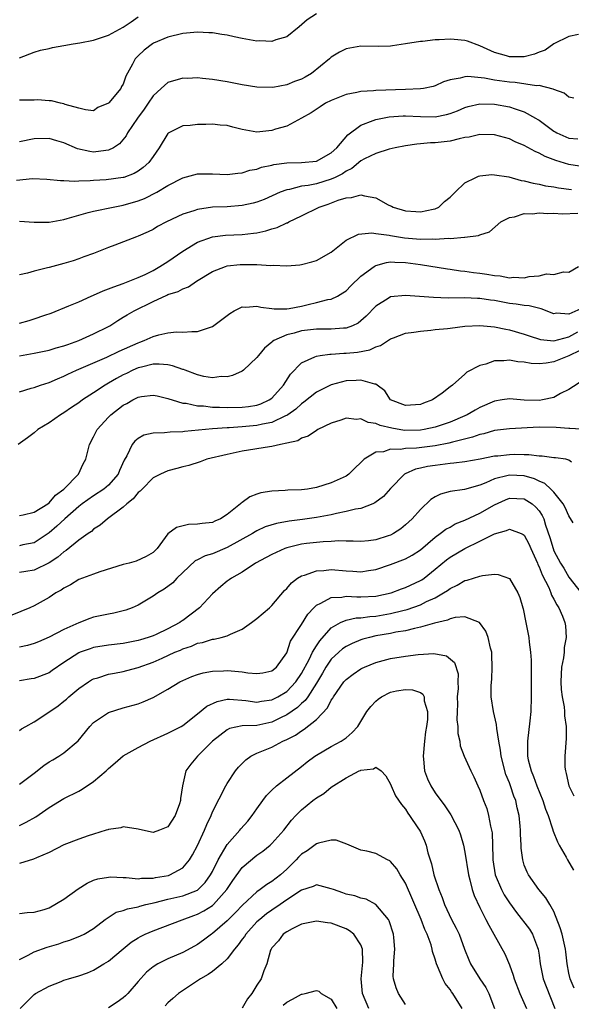
# Model space of a CAD drawing. Units: inches. Extents: x 2613000 to 2616000, y 1530000 to 1533000.
# Drawn here: x 2613371 to 2613445, y 1530762 to 1530894 of the extents above; entities that cross this region are included whole.
import ezdxf

# ---------------------------------------------------------------- set-up
doc = ezdxf.new("R2010")
doc.units = ezdxf.units.IN
doc.header["$MEASUREMENT"] = 0
doc.layers.add('LD26131530_2ft', color=83, linetype='Continuous')

msp = doc.modelspace()

# ---------------------------------------------------------------- linework, layer by layer
at = {"layer": 'LD26131530_2ft'}
for points, elevation in [([(2613411, 1530895.03), (2613409.77, 1530894.23), (2613408.7, 1530893.3), (2613407, 1530891.93), (2613405.54, 1530891.54), (2613405, 1530891.33), (2613403.4, 1530891.4), (2613403, 1530891.38), (2613401, 1530891.72), (2613399.93, 1530891.93), (2613399, 1530892.15), (2613398.26, 1530892.26), (2613397, 1530892.49), (2613396.5, 1530892.5), (2613395, 1530892.59), (2613393, 1530892.4), (2613391, 1530891.89), (2613389.07, 1530891.07), (2613388.94, 1530891), (2613387.83, 1530890.17), (2613387, 1530889.39), (2613386.61, 1530889), (2613386.25, 1530888.25), (2613385.35, 1530886.65), (2613385, 1530885.58), (2613384.76, 1530885.24), (2613384.65, 1530885), (2613383.07, 1530883.07), (2613383, 1530882.99), (2613381.58, 1530882.42), (2613381, 1530881.97), (2613379.91, 1530882.09), (2613379, 1530882.32), (2613377.17, 1530882.83), (2613377, 1530882.91), (2613376.52, 1530883), (2613375.34, 1530883.34), (2613375, 1530883.3), (2613373.45, 1530883.45), (2613373, 1530883.43), (2613371.41, 1530883.41), (2613371, 1530883.39)], 8062), ([(2613371, 1530889.13), (2613373, 1530889.88), (2613373.86, 1530890.14), (2613375, 1530890.39), (2613375.48, 1530890.52), (2613377, 1530890.76), (2613378.26, 1530891), (2613379.14, 1530891.14), (2613381, 1530891.51), (2613383, 1530892.15), (2613385, 1530893.27), (2613386.05, 1530893.95), (2613387, 1530894.63)], 8064), ([(2613446.28, 1530892.28), (2613445, 1530892), (2613443, 1530890.98), (2613441.83, 1530890.17), (2613441, 1530889.86), (2613440.39, 1530889.61), (2613439, 1530889.27), (2613437, 1530889.26), (2613436.61, 1530889.39), (2613435, 1530889.83), (2613433, 1530890.75), (2613431.34, 1530891.34), (2613431, 1530891.43), (2613429.57, 1530891.57), (2613429, 1530891.65), (2613427.54, 1530891.54), (2613427, 1530891.55), (2613425.31, 1530891.31), (2613425, 1530891.3), (2613423, 1530890.99), (2613421.26, 1530890.74), (2613421, 1530890.69), (2613419.34, 1530890.66), (2613417, 1530890.68), (2613415, 1530890.33), (2613414.11, 1530889.89), (2613413, 1530889.22), (2613412.77, 1530889), (2613410.36, 1530887), (2613409.5, 1530886.5), (2613409, 1530886.23), (2613408.07, 1530885.93), (2613407, 1530885.48), (2613405.12, 1530885.12), (2613403, 1530885.14), (2613401, 1530885.48), (2613399, 1530885.88), (2613397, 1530886.21), (2613395.67, 1530886.33), (2613395, 1530886.41), (2613393.65, 1530886.35), (2613393, 1530886.36), (2613391, 1530885.77), (2613390.11, 1530885), (2613389, 1530883.98), (2613388.35, 1530883), (2613387.8, 1530882.21), (2613386.89, 1530881), (2613385.57, 1530879), (2613385.38, 1530878.62), (2613384.48, 1530877.52), (2613383.69, 1530877), (2613383, 1530876.65), (2613382.63, 1530876.63), (2613381, 1530876.42), (2613380.47, 1530876.47), (2613378.85, 1530876.85), (2613377, 1530877.64), (2613376.05, 1530877.95), (2613375, 1530878.23), (2613373, 1530878.19), (2613371, 1530877.8)], 8060), ([(2613445.69, 1530883.69), (2613445, 1530883.8), (2613444.36, 1530884.36), (2613443, 1530884.85), (2613442.91, 1530884.91), (2613441, 1530885.37), (2613440.65, 1530885.35), (2613437.79, 1530885.79), (2613437, 1530885.83), (2613435, 1530886.12), (2613433.62, 1530886.38), (2613431.39, 1530886.61), (2613431, 1530886.57), (2613430.36, 1530886.36), (2613429, 1530886.13), (2613428.14, 1530885.86), (2613427, 1530885.35), (2613426.74, 1530885.26), (2613425.41, 1530885), (2613425, 1530884.94), (2613423, 1530884.85), (2613419, 1530884.73), (2613418.68, 1530884.68), (2613417, 1530884.58), (2613416.43, 1530884.43), (2613415, 1530884.17), (2613413, 1530883.37), (2613412.25, 1530883), (2613411.49, 1530882.51), (2613410.3, 1530881.7), (2613409, 1530880.99), (2613407, 1530879.92), (2613405.49, 1530879.49), (2613405, 1530879.3), (2613403, 1530879.11), (2613401, 1530879.47), (2613399.77, 1530879.77), (2613399, 1530879.99), (2613398.05, 1530880.05), (2613397, 1530880.18), (2613396.13, 1530880.13), (2613395, 1530880.15), (2613394, 1530880), (2613393, 1530879.94), (2613391.13, 1530879), (2613391.05, 1530878.95), (2613391, 1530878.9), (2613389.85, 1530877), (2613389, 1530875.82), (2613388.44, 1530875), (2613387.68, 1530874.32), (2613387, 1530873.84), (2613386.47, 1530873.53), (2613385.08, 1530873), (2613384.97, 1530872.97), (2613382.67, 1530872.67), (2613381, 1530872.58), (2613380.52, 1530872.52), (2613379, 1530872.5), (2613378.44, 1530872.44), (2613377, 1530872.52), (2613376.52, 1530872.52), (2613374.71, 1530872.71), (2613372.79, 1530872.79), (2613370.6, 1530872.6)], 8058), ([(2613371, 1530867.11), (2613373, 1530866.95), (2613375, 1530866.96), (2613377, 1530867.33), (2613377.45, 1530867.45), (2613379, 1530867.92), (2613380.25, 1530868.25), (2613381, 1530868.47), (2613383.65, 1530869), (2613385, 1530869.24), (2613387, 1530869.82), (2613387.85, 1530870.15), (2613389.5, 1530871), (2613391, 1530871.91), (2613393, 1530872.94), (2613395, 1530873.46), (2613396.53, 1530873.47), (2613397, 1530873.49), (2613399, 1530873.41), (2613400.41, 1530873.59), (2613401, 1530873.61), (2613402.04, 1530873.96), (2613403, 1530874.11), (2613403.63, 1530874.37), (2613405, 1530874.67), (2613405.26, 1530874.74), (2613407.03, 1530874.97), (2613409, 1530875), (2613411, 1530875.2), (2613413, 1530876.31), (2613413.75, 1530877), (2613415.25, 1530878.75), (2613417, 1530880.02), (2613418.65, 1530880.65), (2613419, 1530880.81), (2613420.82, 1530881.18), (2613422.7, 1530881.3), (2613423, 1530881.3), (2613425, 1530881.21), (2613427, 1530881.17), (2613428.54, 1530881.46), (2613429, 1530881.59), (2613430.01, 1530881.99), (2613431, 1530882.41), (2613431.46, 1530882.54), (2613433, 1530882.92), (2613435, 1530882.88), (2613437, 1530882.51), (2613437.78, 1530882.22), (2613439, 1530881.85), (2613440.53, 1530881), (2613440.82, 1530880.82), (2613441, 1530880.7), (2613443, 1530879.22), (2613443.14, 1530879.14), (2613443.37, 1530879), (2613445, 1530878.28), (2613446.19, 1530878.19)], 8056), ([(2613447, 1530874.43), (2613445, 1530874.72), (2613443.26, 1530875.26), (2613441.81, 1530875.81), (2613441, 1530876.26), (2613440.47, 1530876.47), (2613439, 1530877.28), (2613437.79, 1530877.79), (2613437, 1530878.18), (2613435, 1530878.74), (2613433, 1530878.77), (2613431.57, 1530878.43), (2613431, 1530878.36), (2613430.22, 1530878.22), (2613429, 1530877.9), (2613427, 1530877.65), (2613426.36, 1530877.64), (2613425, 1530877.51), (2613424.51, 1530877.49), (2613423, 1530877.27), (2613421.62, 1530877), (2613420.81, 1530876.8), (2613419, 1530876.23), (2613417.5, 1530875.5), (2613417, 1530875.23), (2613415.78, 1530874.22), (2613415, 1530873.86), (2613414.5, 1530873.5), (2613413.55, 1530873), (2613413, 1530872.74), (2613411, 1530872.14), (2613409.91, 1530871.91), (2613409, 1530871.81), (2613407.39, 1530871.39), (2613407, 1530871.34), (2613406.11, 1530871), (2613403.96, 1530870.04), (2613403, 1530869.68), (2613402.48, 1530869.53), (2613401, 1530869.19), (2613399, 1530869.04), (2613397, 1530868.97), (2613395, 1530868.68), (2613394.49, 1530868.49), (2613393, 1530868.03), (2613390.81, 1530867), (2613389.62, 1530866.38), (2613389, 1530865.99), (2613388.34, 1530865.66), (2613387, 1530865.07), (2613386.78, 1530865), (2613383.88, 1530863.88), (2613383, 1530863.57), (2613381, 1530862.76), (2613379.7, 1530862.3), (2613379, 1530862.02), (2613378.23, 1530861.77), (2613377, 1530861.4), (2613375, 1530860.86), (2613374.79, 1530860.79), (2613373, 1530860.36), (2613372.11, 1530860.11), (2613371, 1530859.88)], 8054), ([(2613371, 1530853.36), (2613372.3, 1530853.7), (2613373, 1530853.92), (2613374.42, 1530854.42), (2613375.3, 1530854.7), (2613377.68, 1530855.68), (2613379, 1530856.25), (2613380.65, 1530857), (2613381, 1530857.13), (2613382.3, 1530857.7), (2613383, 1530857.96), (2613383.74, 1530858.26), (2613385, 1530858.71), (2613387, 1530859.5), (2613387.93, 1530859.93), (2613389, 1530860.46), (2613389.94, 1530861), (2613391, 1530861.68), (2613393, 1530863.05), (2613395, 1530864.28), (2613397, 1530865), (2613398.77, 1530865.23), (2613401, 1530865.32), (2613402.53, 1530865.47), (2613403, 1530865.55), (2613404.21, 1530865.79), (2613405, 1530866.05), (2613405.74, 1530866.26), (2613407, 1530866.86), (2613407.11, 1530866.89), (2613407.29, 1530867), (2613409, 1530867.82), (2613411.39, 1530869), (2613412.59, 1530869.41), (2613413.94, 1530869.94), (2613415, 1530870.26), (2613415.71, 1530870.29), (2613417, 1530870.66), (2613417.5, 1530870.5), (2613419, 1530870.26), (2613420.69, 1530869.31), (2613421, 1530869.16), (2613421.12, 1530869.12), (2613421.32, 1530869), (2613423, 1530868.48), (2613424.39, 1530868.39), (2613425, 1530868.34), (2613426.72, 1530868.72), (2613427, 1530868.77), (2613427.49, 1530869), (2613428.26, 1530869.74), (2613429, 1530870.34), (2613429.67, 1530871), (2613431, 1530872.26), (2613432.46, 1530873), (2613432.84, 1530873.16), (2613433, 1530873.19), (2613434.63, 1530873.37), (2613435, 1530873.36), (2613436.94, 1530873.06), (2613438.59, 1530872.59), (2613439, 1530872.55), (2613440.21, 1530872.21), (2613441, 1530872.09), (2613441.87, 1530871.87), (2613443, 1530871.72), (2613443.59, 1530871.59), (2613445.37, 1530871.37)], 8052), ([(2613371, 1530848.93), (2613373, 1530849.31), (2613375, 1530849.71), (2613375.98, 1530850.02), (2613377, 1530850.29), (2613377.51, 1530850.49), (2613379, 1530851), (2613381, 1530851.91), (2613383, 1530852.91), (2613383.17, 1530853), (2613384.27, 1530853.73), (2613385, 1530854.14), (2613385.52, 1530854.48), (2613386.46, 1530855), (2613389, 1530856.28), (2613390.87, 1530857.13), (2613391, 1530857.21), (2613392.38, 1530857.62), (2613393, 1530858), (2613393.76, 1530858.24), (2613394.85, 1530859), (2613397, 1530860.3), (2613398.75, 1530861), (2613399, 1530861.07), (2613400.74, 1530861.26), (2613401, 1530861.28), (2613402.75, 1530861.25), (2613403, 1530861.26), (2613404.86, 1530861.14), (2613405.18, 1530861.18), (2613407, 1530861.1), (2613408.77, 1530861.23), (2613409, 1530861.28), (2613410.37, 1530861.63), (2613411, 1530861.82), (2613413, 1530862.92), (2613415, 1530864.52), (2613416.67, 1530865.33), (2613418.49, 1530865.51), (2613419, 1530865.43), (2613420.8, 1530865.2), (2613421, 1530865.15), (2613422.85, 1530864.85), (2613425, 1530864.67), (2613426.7, 1530864.7), (2613427, 1530864.67), (2613428.8, 1530864.8), (2613429, 1530864.78), (2613430.95, 1530864.95), (2613431, 1530864.94), (2613432.85, 1530865.15), (2613433, 1530865.25), (2613434.32, 1530865.68), (2613435.85, 1530867), (2613437, 1530867.58), (2613437.68, 1530867.68), (2613439, 1530868.12), (2613440.1, 1530868.1), (2613441, 1530868.23), (2613442.15, 1530868.15), (2613443, 1530868.18), (2613444.11, 1530868.11), (2613446.19, 1530868.19)], 8050), ([(2613371, 1530844.12), (2613372.57, 1530844.57), (2613373, 1530844.7), (2613373.83, 1530845), (2613375, 1530845.36), (2613376.13, 1530845.87), (2613377, 1530846.2), (2613377.53, 1530846.47), (2613378.68, 1530847), (2613382.76, 1530848.76), (2613384.44, 1530849.56), (2613387, 1530850.72), (2613387.22, 1530850.78), (2613387.79, 1530851), (2613389, 1530851.56), (2613389.8, 1530851.8), (2613391, 1530852.07), (2613392.17, 1530852.17), (2613393, 1530852.15), (2613394.25, 1530852.25), (2613395, 1530852.23), (2613397, 1530852.92), (2613399.34, 1530854.66), (2613399.95, 1530855), (2613401, 1530855.54), (2613401.51, 1530855.51), (2613403, 1530855.66), (2613403.5, 1530855.5), (2613405, 1530855.35), (2613405.3, 1530855.3), (2613407, 1530855.3), (2613407.34, 1530855.34), (2613409, 1530855.66), (2613409.88, 1530855.88), (2613411, 1530856.13), (2613412.53, 1530856.53), (2613413, 1530856.6), (2613413.84, 1530857), (2613414.58, 1530857.42), (2613415, 1530857.72), (2613415.63, 1530858.37), (2613417, 1530859.69), (2613418.77, 1530861), (2613418.9, 1530861.1), (2613419, 1530861.13), (2613420.45, 1530861.55), (2613421, 1530861.6), (2613421.56, 1530861.56), (2613423, 1530861.55), (2613425, 1530861.28), (2613428.67, 1530860.67), (2613429, 1530860.63), (2613430.42, 1530860.42), (2613431, 1530860.38), (2613432.18, 1530860.18), (2613433, 1530860.1), (2613433.97, 1530859.97), (2613435, 1530859.77), (2613435.75, 1530859.75), (2613437, 1530859.48), (2613437.56, 1530859.56), (2613439, 1530859.47), (2613439.64, 1530859.64), (2613441, 1530859.73), (2613441.99, 1530859.99), (2613443, 1530859.93), (2613444.28, 1530860.28), (2613445, 1530860.23), (2613446.31, 1530861)], 8048), ([(2613447, 1530855.48), (2613445, 1530854.57), (2613443.32, 1530854.68), (2613443, 1530854.63), (2613441.27, 1530855.27), (2613439.67, 1530855.67), (2613439, 1530855.73), (2613437.92, 1530855.92), (2613437, 1530856.02), (2613435, 1530856.39), (2613434.45, 1530856.45), (2613433, 1530856.68), (2613432.68, 1530856.68), (2613431, 1530856.76), (2613428.74, 1530856.74), (2613426.79, 1530856.79), (2613423, 1530857.1), (2613421, 1530856.88), (2613420.66, 1530856.66), (2613419, 1530855.66), (2613417.72, 1530854.28), (2613417, 1530853.65), (2613416.64, 1530853.36), (2613415.88, 1530853), (2613415, 1530852.67), (2613414.67, 1530852.67), (2613413, 1530852.54), (2613411, 1530852.55), (2613409, 1530852.32), (2613408.01, 1530852.01), (2613407, 1530851.77), (2613405.26, 1530851), (2613405.11, 1530850.89), (2613405, 1530850.77), (2613404, 1530850), (2613403.2, 1530849), (2613403, 1530848.73), (2613401.18, 1530847), (2613401, 1530846.87), (2613399.71, 1530846.29), (2613399, 1530846.14), (2613398.16, 1530846.16), (2613397, 1530846), (2613395.83, 1530846.17), (2613395, 1530846.37), (2613393.32, 1530847), (2613393.1, 1530847.1), (2613393, 1530847.11), (2613391.62, 1530847.62), (2613391, 1530847.73), (2613389.83, 1530847.83), (2613389, 1530847.81), (2613387.44, 1530847.44), (2613387, 1530847.32), (2613386.28, 1530847), (2613385.42, 1530846.58), (2613385, 1530846.38), (2613384.1, 1530845.9), (2613383, 1530845.26), (2613382.54, 1530845), (2613381, 1530843.96), (2613379.5, 1530843), (2613379, 1530842.62), (2613378.02, 1530841.98), (2613377, 1530841.28), (2613376.52, 1530841), (2613375, 1530839.91), (2613373.48, 1530839), (2613373, 1530838.59), (2613372.09, 1530837.91), (2613370.83, 1530837)], 8046), ([(2613371, 1530827.42), (2613371.51, 1530827.51), (2613373, 1530827.87), (2613374.84, 1530829), (2613375, 1530829.12), (2613375.85, 1530830.15), (2613377, 1530831), (2613378.95, 1530833), (2613379.61, 1530834.39), (2613379.96, 1530835), (2613380.44, 1530837), (2613381, 1530838.03), (2613381.47, 1530839), (2613383, 1530840.67), (2613383.34, 1530841), (2613385, 1530842.3), (2613385.47, 1530842.53), (2613386.29, 1530843), (2613387, 1530843.36), (2613387.45, 1530843.45), (2613389, 1530843.66), (2613389.56, 1530843.56), (2613391, 1530843.22), (2613391.15, 1530843.15), (2613391.58, 1530843), (2613393, 1530842.57), (2613393.45, 1530842.55), (2613395, 1530842.21), (2613395.81, 1530842.19), (2613397, 1530842.04), (2613397.97, 1530842.03), (2613399, 1530841.97), (2613401, 1530842.02), (2613401.88, 1530842.12), (2613403, 1530842.32), (2613403.52, 1530842.48), (2613404.66, 1530843), (2613405, 1530843.25), (2613406.57, 1530845), (2613407.53, 1530846.47), (2613409, 1530848), (2613410.8, 1530848.8), (2613411, 1530848.91), (2613411.52, 1530849), (2613412.82, 1530849.18), (2613413, 1530849.18), (2613414.71, 1530849.29), (2613415, 1530849.29), (2613416.56, 1530849.44), (2613418.22, 1530849.78), (2613419, 1530850.18), (2613419.65, 1530850.35), (2613421, 1530851.25), (2613421.39, 1530851.39), (2613423, 1530851.99), (2613424.14, 1530852.14), (2613425, 1530852.29), (2613426.41, 1530852.41), (2613427, 1530852.49), (2613428.65, 1530852.65), (2613429, 1530852.7), (2613431, 1530852.93), (2613433, 1530853.04), (2613435, 1530852.88), (2613436.53, 1530852.53), (2613437, 1530852.45), (2613439, 1530851.87), (2613439.65, 1530851.65), (2613441.17, 1530851.17), (2613443, 1530850.97), (2613445, 1530851.5), (2613446.2, 1530852.2)], 8044), ([(2613446.39, 1530849.61), (2613445.08, 1530849), (2613445, 1530848.95), (2613443, 1530848.15), (2613441.94, 1530847.94), (2613441, 1530847.89), (2613439.91, 1530847.91), (2613439, 1530848.09), (2613438.14, 1530848.14), (2613437, 1530848.35), (2613436.26, 1530848.26), (2613435, 1530848.28), (2613433.84, 1530847.84), (2613433, 1530847.66), (2613431.26, 1530846.74), (2613431, 1530846.47), (2613429.31, 1530845), (2613429, 1530844.78), (2613427.93, 1530843.93), (2613426.66, 1530843), (2613425.42, 1530842.58), (2613425, 1530842.41), (2613423, 1530842.24), (2613420.98, 1530843), (2613420.22, 1530844.22), (2613419.19, 1530845), (2613419, 1530845.12), (2613418.88, 1530845.12), (2613417, 1530845.69), (2613416.38, 1530845.62), (2613415, 1530845.58), (2613412.97, 1530845.03), (2613411, 1530844.05), (2613409.31, 1530842.69), (2613409, 1530842.5), (2613408.23, 1530841.77), (2613407.15, 1530841), (2613407, 1530840.91), (2613406.85, 1530840.85), (2613405, 1530839.97), (2613403.74, 1530839.74), (2613403, 1530839.55), (2613401, 1530839.38), (2613399.26, 1530839.26), (2613399, 1530839.26), (2613397, 1530839.12), (2613393.25, 1530838.75), (2613393, 1530838.71), (2613391.32, 1530838.68), (2613390.56, 1530838.56), (2613389, 1530838.54), (2613387.75, 1530838.25), (2613387, 1530837.8), (2613386.54, 1530837.46), (2613386.2, 1530837), (2613385.49, 1530835.49), (2613385.12, 1530834.88), (2613384.5, 1530833.5), (2613384.3, 1530833), (2613383, 1530831.54), (2613382.39, 1530831), (2613381, 1530830.1), (2613379.45, 1530829), (2613379, 1530828.66), (2613377.13, 1530827), (2613376.03, 1530825.97), (2613375, 1530825.1), (2613373, 1530823.74), (2613371.47, 1530823.47), (2613371, 1530823.36)], 8042), ([(2613447, 1530845.73), (2613445, 1530844.41), (2613443.86, 1530843.86), (2613443, 1530843.34), (2613441.46, 1530843), (2613441.06, 1530842.94), (2613439, 1530842.99), (2613437, 1530843.17), (2613436, 1530843), (2613435, 1530842.86), (2613433, 1530841.98), (2613432.37, 1530841.63), (2613431.32, 1530841), (2613431, 1530840.85), (2613429, 1530840.02), (2613427, 1530839.35), (2613425.51, 1530839), (2613425, 1530838.91), (2613422.87, 1530838.87), (2613421.18, 1530839.18), (2613419.57, 1530839.57), (2613419, 1530839.85), (2613417.98, 1530839.98), (2613417, 1530840.47), (2613416.39, 1530840.39), (2613415, 1530840.55), (2613414.3, 1530840.3), (2613413, 1530839.87), (2613411.21, 1530839), (2613411, 1530838.88), (2613409.89, 1530838.11), (2613409, 1530837.84), (2613408.49, 1530837.51), (2613407, 1530837.16), (2613406.16, 1530837), (2613405, 1530836.73), (2613404.69, 1530836.69), (2613401, 1530836.09), (2613399, 1530835.65), (2613396.26, 1530835), (2613395.33, 1530834.67), (2613393.81, 1530834.19), (2613393, 1530833.99), (2613392.23, 1530833.77), (2613391, 1530833.46), (2613390, 1530833), (2613389, 1530832.49), (2613387.55, 1530831), (2613387.29, 1530830.71), (2613387, 1530830.52), (2613386.34, 1530829.66), (2613385.46, 1530829), (2613385, 1530828.57), (2613382.89, 1530827), (2613381.89, 1530826.11), (2613381, 1530825.58), (2613380.71, 1530825.29), (2613380.26, 1530825), (2613379, 1530824.11), (2613377.29, 1530822.71), (2613377, 1530822.54), (2613376.18, 1530821.82), (2613375, 1530821.03), (2613373, 1530820.07), (2613371.87, 1530819.87), (2613371, 1530819.75)], 8040), ([(2613449, 1530838.91), (2613445.15, 1530839.15), (2613445, 1530839.14), (2613443.29, 1530839.29), (2613441, 1530839.32), (2613437, 1530839.11), (2613435, 1530838.87), (2613433.55, 1530838.45), (2613433, 1530838.35), (2613432.03, 1530837.97), (2613429.32, 1530837.32), (2613428.83, 1530837.17), (2613427, 1530836.83), (2613424.5, 1530836.5), (2613423, 1530836.45), (2613422.32, 1530836.32), (2613421, 1530836.38), (2613420.03, 1530836.03), (2613419, 1530835.96), (2613417.43, 1530835), (2613417.2, 1530834.8), (2613417, 1530834.56), (2613416.18, 1530833.82), (2613415.37, 1530833), (2613415, 1530832.74), (2613413, 1530831.82), (2613411, 1530831.2), (2613409.82, 1530831), (2613409, 1530830.9), (2613407.16, 1530830.84), (2613406.81, 1530830.81), (2613405, 1530830.73), (2613403.52, 1530830.48), (2613403, 1530830.31), (2613402.06, 1530829.94), (2613401, 1530829.18), (2613400.89, 1530829.11), (2613400.79, 1530829), (2613399, 1530827.56), (2613398.11, 1530827), (2613397.33, 1530826.67), (2613397, 1530826.5), (2613395.63, 1530826.37), (2613395, 1530826.24), (2613393.78, 1530826.22), (2613392.17, 1530825.83), (2613391, 1530824.95), (2613389.55, 1530823), (2613389, 1530822.45), (2613388.09, 1530821.91), (2613386.74, 1530821.26), (2613385.8, 1530821), (2613385, 1530820.81), (2613381.82, 1530819.82), (2613381, 1530819.54), (2613379, 1530818.79), (2613377.9, 1530818.1), (2613377, 1530817.64), (2613376.64, 1530817.36), (2613375.91, 1530817), (2613375, 1530816.39), (2613373, 1530815.25), (2613372.43, 1530815), (2613370, 1530814)], 8038), ([(2613445.36, 1530834.64), (2613445, 1530834.91), (2613444.59, 1530835), (2613443.2, 1530835.2), (2613443, 1530835.21), (2613441.42, 1530835.42), (2613441, 1530835.42), (2613439.61, 1530835.61), (2613439, 1530835.59), (2613437.63, 1530835.63), (2613437, 1530835.61), (2613435.44, 1530835.44), (2613435, 1530835.41), (2613433.04, 1530835.04), (2613431, 1530834.68), (2613429.52, 1530834.48), (2613429, 1530834.45), (2613427, 1530834.19), (2613425.96, 1530834.04), (2613425, 1530833.79), (2613424.33, 1530833.67), (2613422.95, 1530833.05), (2613422.87, 1530833), (2613421, 1530831.06), (2613420.02, 1530829.98), (2613418.88, 1530829.12), (2613418.62, 1530829), (2613417, 1530828.39), (2613416.29, 1530828.29), (2613415, 1530827.95), (2613413.7, 1530827.7), (2613413, 1530827.53), (2613411, 1530827.16), (2613409.12, 1530826.88), (2613407.35, 1530826.65), (2613405.65, 1530826.35), (2613404.12, 1530825.88), (2613403, 1530825.36), (2613402.77, 1530825.23), (2613402.41, 1530825), (2613399, 1530823.11), (2613397, 1530822.27), (2613396.02, 1530821.98), (2613395, 1530821.45), (2613394.69, 1530821.31), (2613393, 1530819.76), (2613392.2, 1530819), (2613391.66, 1530818.34), (2613390.5, 1530817.5), (2613389.63, 1530817), (2613389, 1530816.54), (2613387, 1530815.36), (2613386.21, 1530815), (2613385.34, 1530814.66), (2613383.73, 1530814.27), (2613383, 1530814.14), (2613381, 1530813.71), (2613380.47, 1530813.53), (2613379, 1530812.98), (2613377, 1530812.08), (2613375, 1530811.02), (2613373.6, 1530810.4), (2613373, 1530810.16), (2613372.08, 1530809.92), (2613371, 1530809.68)], 8036), ([(2613445.56, 1530826.43), (2613445, 1530827.37), (2613444.51, 1530828.51), (2613444.25, 1530829), (2613443, 1530830.56), (2613442.57, 1530831), (2613441.76, 1530831.76), (2613441, 1530832.06), (2613440.37, 1530832.37), (2613439, 1530832.77), (2613437, 1530832.88), (2613436.82, 1530832.82), (2613435, 1530832.36), (2613433.83, 1530831.83), (2613433, 1530831.52), (2613430.95, 1530830.95), (2613429, 1530830.66), (2613427.71, 1530830.29), (2613427, 1530829.94), (2613426.42, 1530829.57), (2613425, 1530828.26), (2613423.89, 1530827), (2613423, 1530826.15), (2613422.36, 1530825.64), (2613421.4, 1530825), (2613421, 1530824.79), (2613420.69, 1530824.69), (2613419, 1530824.17), (2613418.03, 1530824.03), (2613417, 1530823.93), (2613415.97, 1530823.97), (2613415, 1530823.96), (2613414, 1530824), (2613413, 1530823.93), (2613411.9, 1530823.9), (2613409.65, 1530823.65), (2613409, 1530823.57), (2613407, 1530823.09), (2613406.75, 1530823), (2613405, 1530822.18), (2613404.24, 1530821.76), (2613402.81, 1530821), (2613401, 1530819.8), (2613399.56, 1530819), (2613399.25, 1530818.75), (2613399, 1530818.58), (2613398.14, 1530817.86), (2613397, 1530816.88), (2613395.27, 1530815), (2613393, 1530813.28), (2613392.83, 1530813.17), (2613392.61, 1530813), (2613391, 1530812.16), (2613389.41, 1530811.41), (2613389, 1530811.23), (2613388.37, 1530811), (2613387.32, 1530810.68), (2613387, 1530810.56), (2613385.67, 1530810.33), (2613385, 1530810.18), (2613383, 1530809.96), (2613381, 1530809.62), (2613380.52, 1530809.48), (2613379.2, 1530809), (2613379, 1530808.92), (2613377, 1530807.6), (2613375.44, 1530806.56), (2613375, 1530806.23), (2613373, 1530805.48), (2613372.59, 1530805.41), (2613371, 1530805.16)], 8034), ([(2613371, 1530798.44), (2613371.31, 1530798.69), (2613371.86, 1530799), (2613373, 1530799.61), (2613374.85, 1530800.85), (2613376.21, 1530801.79), (2613377, 1530802.4), (2613377.33, 1530802.67), (2613377.65, 1530803), (2613379, 1530804.11), (2613380.31, 1530805), (2613380.73, 1530805.27), (2613381, 1530805.41), (2613381.56, 1530805.56), (2613383, 1530806.03), (2613383.8, 1530806.2), (2613385, 1530806.41), (2613385.48, 1530806.52), (2613387, 1530806.93), (2613389, 1530807.66), (2613390.22, 1530808.22), (2613391.95, 1530809), (2613392.7, 1530809.3), (2613393, 1530809.45), (2613394.18, 1530809.82), (2613395, 1530810.21), (2613395.67, 1530810.33), (2613397, 1530810.76), (2613397.22, 1530810.78), (2613398.17, 1530811), (2613399, 1530811.22), (2613399.44, 1530811.44), (2613401, 1530812.09), (2613402.27, 1530813), (2613403, 1530813.55), (2613404.67, 1530815), (2613405, 1530815.31), (2613406.7, 1530817.3), (2613407, 1530817.6), (2613407.63, 1530818.37), (2613408.48, 1530819), (2613409, 1530819.32), (2613409.41, 1530819.41), (2613411, 1530819.98), (2613412.01, 1530820.01), (2613413, 1530820.13), (2613415, 1530819.96), (2613415.91, 1530819.91), (2613417, 1530819.82), (2613418.01, 1530820.01), (2613419, 1530820.15), (2613421, 1530820.84), (2613423, 1530821.57), (2613423.92, 1530822.08), (2613425, 1530822.8), (2613427, 1530824.52), (2613427.69, 1530825), (2613428.42, 1530825.58), (2613429, 1530825.87), (2613429.71, 1530826.29), (2613431, 1530826.78), (2613433, 1530827.73), (2613435, 1530828.88), (2613436.46, 1530829.54), (2613437, 1530829.77), (2613439, 1530829.66), (2613440.04, 1530829), (2613440.57, 1530828.57), (2613441, 1530828.05), (2613441.42, 1530827.43), (2613441.61, 1530827), (2613441.86, 1530826.14), (2613442.46, 1530824.46), (2613442.87, 1530823), (2613443, 1530822.67), (2613443.88, 1530821), (2613444.31, 1530820.31), (2613445, 1530819.13), (2613446.66, 1530817)], 8032), ([(2613371, 1530791.22), (2613373, 1530792.7), (2613374.28, 1530793.72), (2613375, 1530794.25), (2613375.49, 1530794.51), (2613376.3, 1530795), (2613377, 1530795.46), (2613378.92, 1530797.08), (2613380.49, 1530799), (2613381, 1530799.54), (2613383, 1530800.89), (2613385, 1530801.5), (2613387, 1530802.05), (2613387.67, 1530802.33), (2613389, 1530802.88), (2613391, 1530804.01), (2613392.6, 1530805), (2613393, 1530805.2), (2613394.25, 1530805.75), (2613395, 1530806.01), (2613395.77, 1530806.23), (2613397, 1530806.45), (2613398.51, 1530806.51), (2613399, 1530806.55), (2613399.51, 1530806.49), (2613401, 1530806.38), (2613401.77, 1530806.23), (2613403, 1530806.14), (2613403.77, 1530806.23), (2613405, 1530806.49), (2613405.63, 1530807), (2613407, 1530808.93), (2613407.53, 1530810.47), (2613409, 1530812.74), (2613409.86, 1530814.14), (2613410.65, 1530815), (2613411, 1530815.35), (2613411.6, 1530815.6), (2613413, 1530816.39), (2613414.44, 1530816.43), (2613415, 1530816.55), (2613416.45, 1530816.45), (2613417, 1530816.47), (2613419, 1530816.57), (2613421.05, 1530817), (2613422.46, 1530817.54), (2613423, 1530817.72), (2613425, 1530818.66), (2613425.22, 1530818.78), (2613425.51, 1530819), (2613427, 1530820.18), (2613428.53, 1530821.47), (2613429, 1530821.81), (2613431, 1530823), (2613433, 1530823.95), (2613434.98, 1530824.98), (2613436.59, 1530825.41), (2613437, 1530825.6), (2613438.58, 1530825), (2613438.87, 1530824.87), (2613439, 1530824.76), (2613439.62, 1530823.62), (2613439.87, 1530823), (2613440.77, 1530821), (2613440.83, 1530820.83), (2613441, 1530820.51), (2613441.42, 1530819.42), (2613442.29, 1530817.71), (2613442.59, 1530817), (2613442.68, 1530816.68), (2613443, 1530816.14), (2613443.38, 1530815.38), (2613443.64, 1530815), (2613444.15, 1530813.85), (2613444.47, 1530813), (2613444.54, 1530812.54), (2613444.66, 1530811), (2613444.38, 1530809.62), (2613444.35, 1530809), (2613444.26, 1530808.26), (2613444.02, 1530807), (2613443.96, 1530806.04), (2613443.92, 1530805), (2613443.97, 1530803.97), (2613444.09, 1530803), (2613444.37, 1530801.63), (2613444.42, 1530801), (2613444.42, 1530800.42), (2613444.65, 1530799), (2613444.64, 1530797.36), (2613444.45, 1530795), (2613444.48, 1530793.52), (2613444.53, 1530793), (2613444.64, 1530792.64), (2613445, 1530791), (2613445.66, 1530789.66)], 8030), ([(2613371, 1530785.64), (2613371.92, 1530786.08), (2613373.2, 1530786.8), (2613375, 1530788.09), (2613377, 1530789.29), (2613379, 1530790.28), (2613379.47, 1530790.53), (2613381, 1530791.57), (2613382.68, 1530793), (2613383, 1530793.34), (2613383.91, 1530794.09), (2613385, 1530795.02), (2613387, 1530796.14), (2613388.62, 1530797), (2613391, 1530798.09), (2613392.8, 1530799), (2613393, 1530799.11), (2613395, 1530800.68), (2613396.26, 1530801.74), (2613397.62, 1530802.38), (2613399, 1530802.67), (2613399.32, 1530802.68), (2613401.49, 1530802.51), (2613403, 1530802.28), (2613403.6, 1530802.4), (2613405, 1530802.57), (2613405.8, 1530803), (2613407, 1530803.72), (2613408.23, 1530805), (2613409, 1530806.14), (2613410.01, 1530808.01), (2613410.48, 1530809), (2613411, 1530809.86), (2613411.45, 1530810.55), (2613413, 1530812.27), (2613414.25, 1530813), (2613415, 1530813.33), (2613416.37, 1530813.63), (2613417, 1530813.64), (2613418.19, 1530813.81), (2613419, 1530813.85), (2613421, 1530814.2), (2613422.63, 1530814.63), (2613423.24, 1530814.76), (2613425, 1530815.4), (2613425.82, 1530815.82), (2613427, 1530816.35), (2613428.14, 1530817), (2613428.67, 1530817.33), (2613429, 1530817.59), (2613429.97, 1530818.03), (2613431, 1530818.66), (2613431.3, 1530818.7), (2613432.17, 1530819), (2613433, 1530819.27), (2613433.36, 1530819.36), (2613435, 1530819.5), (2613435.49, 1530819.49), (2613437, 1530818.96), (2613438.15, 1530817), (2613438.39, 1530816.39), (2613438.79, 1530815), (2613438.84, 1530814.84), (2613439.22, 1530813), (2613439.6, 1530811), (2613439.65, 1530810.35), (2613439.83, 1530809), (2613439.91, 1530807.91), (2613439.91, 1530806.09), (2613439.94, 1530805), (2613439.94, 1530803), (2613439.86, 1530801), (2613439.74, 1530799.74), (2613439.43, 1530797), (2613439.44, 1530795.44), (2613439.42, 1530795), (2613439.52, 1530794.48), (2613439.91, 1530793), (2613440.26, 1530792.26), (2613440.71, 1530791), (2613441.51, 1530789), (2613441.86, 1530787.86), (2613442.2, 1530787), (2613442.82, 1530785.18), (2613442.89, 1530784.89), (2613443.46, 1530783.46), (2613443.69, 1530783), (2613444.62, 1530781.38), (2613444.82, 1530781), (2613445.63, 1530779.63)], 8028), ([(2613445.71, 1530763.71), (2613445.16, 1530765), (2613445, 1530765.74), (2613444.77, 1530767), (2613444.6, 1530768.6), (2613444.57, 1530769), (2613444.11, 1530771), (2613443.85, 1530771.85), (2613443, 1530774.05), (2613442.44, 1530775), (2613441.92, 1530775.92), (2613440.98, 1530777), (2613439.55, 1530779), (2613439.37, 1530779.37), (2613439, 1530780.32), (2613438.83, 1530780.83), (2613438.79, 1530781), (2613438.59, 1530782.59), (2613438.58, 1530783), (2613438.48, 1530784.47), (2613438.47, 1530785), (2613438.43, 1530785.57), (2613438.29, 1530787), (2613438.04, 1530788.04), (2613437.86, 1530789), (2613437.61, 1530789.61), (2613437.15, 1530791), (2613437, 1530791.39), (2613436.52, 1530792.52), (2613435.87, 1530795), (2613435.8, 1530795.8), (2613435.56, 1530797), (2613435.28, 1530798.72), (2613435.27, 1530799.27), (2613434.87, 1530801), (2613434.55, 1530803), (2613434.52, 1530804.52), (2613434.61, 1530805.39), (2613434.69, 1530807), (2613434.64, 1530808.64), (2613434.61, 1530809), (2613434.43, 1530809.57), (2613434.13, 1530811), (2613433.83, 1530811.83), (2613432.99, 1530812.99), (2613431, 1530813.77), (2613429.7, 1530813.7), (2613429, 1530813.51), (2613428.66, 1530813.34), (2613426.92, 1530812.92), (2613425, 1530812.36), (2613424.22, 1530812.22), (2613423, 1530811.9), (2613421.69, 1530811.69), (2613421, 1530811.54), (2613419, 1530811.19), (2613418.14, 1530811), (2613417.24, 1530810.76), (2613417, 1530810.68), (2613415.81, 1530810.19), (2613415, 1530809.79), (2613414.54, 1530809.46), (2613414.01, 1530809), (2613413, 1530808.06), (2613412.26, 1530807), (2613411.81, 1530806.19), (2613411, 1530804.83), (2613409.85, 1530803), (2613409.5, 1530802.5), (2613409, 1530802.08), (2613408.44, 1530801.56), (2613407, 1530800.57), (2613406.18, 1530800.18), (2613405, 1530799.57), (2613403, 1530799.13), (2613401, 1530799.06), (2613399.3, 1530798.7), (2613399, 1530798.55), (2613397.01, 1530797), (2613395, 1530795), (2613394.09, 1530793.91), (2613393.44, 1530793), (2613392.98, 1530791), (2613392.71, 1530789.29), (2613392.7, 1530789), (2613392.56, 1530788.56), (2613391.99, 1530787), (2613391, 1530785.46), (2613389.86, 1530785), (2613389, 1530784.72), (2613387.57, 1530785), (2613387, 1530785.14), (2613385, 1530785.45), (2613384.65, 1530785.35), (2613383, 1530785.11), (2613382.93, 1530785.07), (2613382.7, 1530785), (2613381, 1530784.5), (2613380.26, 1530784.26), (2613379, 1530783.81), (2613377, 1530783.02), (2613375, 1530782.03), (2613373.3, 1530781.3), (2613372.9, 1530781.1), (2613371, 1530780.53)], 8026), ([(2613371, 1530773.78), (2613372.07, 1530773.93), (2613373, 1530773.97), (2613374.34, 1530774.34), (2613375, 1530774.57), (2613377, 1530775.7), (2613378.91, 1530777.09), (2613380.12, 1530777.88), (2613381, 1530778.27), (2613381.55, 1530778.45), (2613383, 1530778.69), (2613383.29, 1530778.71), (2613385, 1530778.62), (2613385.37, 1530778.63), (2613387, 1530778.47), (2613387.45, 1530778.55), (2613389, 1530778.57), (2613389.35, 1530778.65), (2613391.07, 1530778.93), (2613391.26, 1530779), (2613393, 1530779.95), (2613393.92, 1530781), (2613394.32, 1530781.68), (2613395, 1530782.93), (2613395.93, 1530785), (2613396.23, 1530785.77), (2613396.81, 1530787), (2613397, 1530787.49), (2613398.81, 1530791), (2613399, 1530791.32), (2613400.1, 1530793), (2613400.51, 1530793.49), (2613401.49, 1530794.51), (2613402.17, 1530795), (2613403, 1530795.4), (2613403.66, 1530795.66), (2613405, 1530796.22), (2613406.49, 1530797), (2613407, 1530797.22), (2613408.18, 1530797.82), (2613409, 1530798.41), (2613409.37, 1530798.63), (2613411, 1530799.94), (2613412.49, 1530801.51), (2613413, 1530802.52), (2613413.21, 1530802.79), (2613413.32, 1530803), (2613414.71, 1530805), (2613415, 1530805.33), (2613415.95, 1530806.05), (2613417, 1530806.76), (2613417.15, 1530806.85), (2613417.48, 1530807), (2613419, 1530807.62), (2613421, 1530808.15), (2613423, 1530808.47), (2613424.69, 1530808.69), (2613426.83, 1530808.83), (2613428.53, 1530808.53), (2613429.6, 1530807.6), (2613430.1, 1530806.1), (2613430.07, 1530805), (2613430.09, 1530804.09), (2613429.98, 1530803), (2613429.99, 1530802.01), (2613429.94, 1530801), (2613429.91, 1530799.91), (2613430.06, 1530799), (2613430.04, 1530798.04), (2613430.33, 1530797), (2613430.37, 1530796.37), (2613430.9, 1530795), (2613431.79, 1530793), (2613432.22, 1530792.22), (2613432.73, 1530791), (2613433, 1530790.41), (2613433.51, 1530789), (2613433.94, 1530787.94), (2613434.19, 1530787), (2613434.45, 1530785.55), (2613434.6, 1530785), (2613434.66, 1530784.66), (2613434.74, 1530783), (2613434.76, 1530781.24), (2613434.78, 1530781), (2613435.07, 1530779), (2613435.93, 1530777), (2613436.31, 1530776.31), (2613437, 1530775.23), (2613437.94, 1530773.94), (2613439.69, 1530771.69), (2613440.12, 1530771), (2613440.79, 1530769.21), (2613440.88, 1530769), (2613441, 1530768.17), (2613441.14, 1530767), (2613441.55, 1530765), (2613441.95, 1530763.95), (2613443.13, 1530761)], 8024), ([(2613371, 1530767.6), (2613372.17, 1530768.17), (2613373, 1530768.63), (2613374.76, 1530769.24), (2613376.31, 1530769.69), (2613377, 1530769.96), (2613377.82, 1530770.18), (2613379.23, 1530770.77), (2613379.71, 1530771), (2613381, 1530771.78), (2613382.57, 1530773), (2613384.05, 1530773.95), (2613385, 1530774.18), (2613385.57, 1530774.43), (2613387, 1530774.7), (2613387.22, 1530774.78), (2613388.04, 1530775), (2613389.29, 1530775.29), (2613391, 1530775.72), (2613393, 1530776.16), (2613395, 1530776.94), (2613395.07, 1530777), (2613396.03, 1530777.97), (2613396.75, 1530779), (2613397, 1530779.46), (2613397.77, 1530781), (2613399, 1530783.07), (2613400.67, 1530785), (2613400.81, 1530785.19), (2613401.75, 1530786.25), (2613402.36, 1530787), (2613403, 1530787.9), (2613403.81, 1530789), (2613404.3, 1530789.7), (2613405, 1530790.39), (2613405.65, 1530791), (2613407, 1530792.08), (2613409, 1530793.59), (2613409.78, 1530794.22), (2613410.8, 1530795), (2613411, 1530795.14), (2613413, 1530796.31), (2613414.35, 1530797), (2613415, 1530797.47), (2613415.81, 1530798.19), (2613416.57, 1530799), (2613417.8, 1530801), (2613418.32, 1530801.68), (2613419, 1530802.42), (2613419.32, 1530802.68), (2613419.75, 1530803), (2613421, 1530803.62), (2613421.79, 1530803.79), (2613423, 1530803.99), (2613423.94, 1530803.94), (2613425, 1530803.56), (2613425.34, 1530803.34), (2613425.5, 1530803), (2613425.53, 1530802.47), (2613425.95, 1530801), (2613425.95, 1530799.95), (2613425.84, 1530799), (2613425.71, 1530798.29), (2613425.56, 1530797), (2613425.36, 1530795), (2613425.42, 1530794.58), (2613425.57, 1530793), (2613425.95, 1530791.95), (2613426.41, 1530791), (2613427, 1530790.05), (2613428.29, 1530788.29), (2613429.09, 1530787.09), (2613430.19, 1530785), (2613430.4, 1530784.4), (2613430.82, 1530783), (2613431, 1530782.05), (2613431.48, 1530779), (2613431.68, 1530778.32), (2613431.99, 1530777), (2613432.23, 1530776.23), (2613433, 1530774.6), (2613433.83, 1530773), (2613434.21, 1530772.21), (2613434.91, 1530771), (2613436.37, 1530768.37), (2613437, 1530766.87), (2613437.49, 1530765.49), (2613437.62, 1530765), (2613438.4, 1530763), (2613439.31, 1530761)], 8022), ([(2613371.1, 1530761), (2613372.07, 1530761.93), (2613373, 1530762.87), (2613373.19, 1530763), (2613375, 1530763.97), (2613376.61, 1530764.61), (2613377, 1530764.78), (2613377.63, 1530765), (2613379, 1530765.4), (2613380.19, 1530765.81), (2613381, 1530766.14), (2613382.38, 1530767), (2613383, 1530767.36), (2613384.96, 1530769.04), (2613386.07, 1530769.93), (2613387, 1530770.52), (2613387.3, 1530770.7), (2613387.93, 1530771), (2613389, 1530771.47), (2613392.93, 1530772.93), (2613394.48, 1530773.52), (2613395, 1530773.7), (2613395.86, 1530774.14), (2613397, 1530774.88), (2613397.14, 1530775), (2613398.94, 1530777), (2613399.75, 1530778.25), (2613401, 1530779.99), (2613403, 1530781.66), (2613403.79, 1530782.21), (2613404.77, 1530783), (2613405, 1530783.22), (2613406.6, 1530785), (2613407.64, 1530786.36), (2613408.25, 1530787), (2613409, 1530787.75), (2613410.52, 1530789), (2613411, 1530789.36), (2613412.02, 1530789.98), (2613413, 1530790.8), (2613415, 1530792.06), (2613416.77, 1530793), (2613416.93, 1530793.07), (2613417, 1530793.11), (2613418.71, 1530793.29), (2613419, 1530793.49), (2613419.73, 1530793), (2613420.34, 1530792.34), (2613421, 1530791.22), (2613421.07, 1530791), (2613421.65, 1530789.65), (2613422.46, 1530788.46), (2613423, 1530787.87), (2613423.32, 1530787.32), (2613423.56, 1530787), (2613424.67, 1530785.33), (2613424.88, 1530785), (2613425, 1530784.78), (2613425.56, 1530783.56), (2613425.77, 1530783), (2613426.02, 1530781.98), (2613426.49, 1530780.49), (2613426.82, 1530779), (2613427.47, 1530777), (2613427.94, 1530775.94), (2613428.25, 1530775), (2613429.21, 1530773), (2613429.83, 1530771.83), (2613430.21, 1530771), (2613430.97, 1530768.97), (2613431.53, 1530767.53), (2613431.77, 1530767), (2613433.01, 1530765), (2613433.82, 1530763.82), (2613434.22, 1530763), (2613435.01, 1530761)], 8020), ([(2613430.63, 1530761), (2613429.38, 1530763), (2613429.21, 1530763.21), (2613429, 1530763.55), (2613428.35, 1530764.35), (2613428.01, 1530765), (2613427.33, 1530766.67), (2613427.17, 1530767), (2613427, 1530767.62), (2613426.66, 1530768.66), (2613426.59, 1530769), (2613426.44, 1530769.56), (2613425.93, 1530771), (2613425.62, 1530771.62), (2613425.13, 1530773), (2613423, 1530777.89), (2613422.3, 1530779), (2613421.82, 1530779.82), (2613421, 1530780.81), (2613420.88, 1530780.88), (2613420.6, 1530781), (2613419, 1530781.89), (2613417.8, 1530782.2), (2613417, 1530782.31), (2613415.12, 1530783.12), (2613413.67, 1530783.67), (2613413, 1530783.68), (2613411.28, 1530783.28), (2613411, 1530783.17), (2613409.77, 1530782.23), (2613409, 1530781.77), (2613408.61, 1530781.39), (2613408.26, 1530781), (2613407, 1530779.76), (2613406.16, 1530779), (2613405, 1530778.08), (2613404.32, 1530777.68), (2613403.43, 1530777), (2613403, 1530776.71), (2613401.07, 1530774.93), (2613400.1, 1530773.9), (2613399.17, 1530773), (2613399, 1530772.82), (2613397, 1530771.08), (2613396.87, 1530771), (2613395.81, 1530770.19), (2613395, 1530769.63), (2613394.6, 1530769.4), (2613393, 1530768.55), (2613391, 1530767.67), (2613389.65, 1530767), (2613389, 1530766.6), (2613388.12, 1530765.88), (2613387, 1530764.64), (2613385.61, 1530763), (2613385.31, 1530762.69), (2613385, 1530762.41), (2613384.18, 1530761.82), (2613383, 1530761.05)], 8018), ([(2613423, 1530761.52), (2613422.06, 1530763), (2613421.75, 1530763.75), (2613421.4, 1530765), (2613421.35, 1530765.35), (2613421.43, 1530767), (2613421.42, 1530767.42), (2613421.56, 1530769), (2613421.45, 1530770.55), (2613421.4, 1530771), (2613420.82, 1530772.82), (2613420.71, 1530773), (2613419.01, 1530775.01), (2613417.72, 1530775.72), (2613417, 1530775.87), (2613416.16, 1530776.16), (2613415, 1530776.4), (2613414.55, 1530776.55), (2613413.3, 1530777), (2613413, 1530777.12), (2613411, 1530777.64), (2613410.56, 1530777.44), (2613409, 1530776.94), (2613407, 1530775.61), (2613406.13, 1530775), (2613405, 1530774.25), (2613404.27, 1530773.73), (2613403.37, 1530773), (2613403, 1530772.65), (2613401.48, 1530771), (2613401.3, 1530770.7), (2613401, 1530770.32), (2613400.45, 1530769.55), (2613399.98, 1530769), (2613399, 1530767.66), (2613398.25, 1530767), (2613397, 1530765.97), (2613396.44, 1530765.56), (2613395.38, 1530765), (2613392.42, 1530763), (2613391.69, 1530762.31), (2613391, 1530761.74), (2613390.64, 1530761.36)], 8016), ([(2613418.07, 1530761), (2613417.21, 1530763), (2613417.02, 1530765), (2613417.24, 1530767.24), (2613417.22, 1530769), (2613417, 1530769.57), (2613416.05, 1530771), (2613415.47, 1530771.47), (2613415, 1530771.72), (2613413, 1530772.48), (2613412.52, 1530772.52), (2613411, 1530772.76), (2613409, 1530772.36), (2613407.72, 1530771.72), (2613407, 1530771.33), (2613406.54, 1530771), (2613405.89, 1530770.11), (2613405, 1530769.15), (2613404.9, 1530769), (2613404.84, 1530768.84), (2613404.32, 1530767), (2613403.94, 1530766.06), (2613403.58, 1530765), (2613403, 1530764.11), (2613402.31, 1530763), (2613401.71, 1530762.29), (2613401, 1530761.03)], 8014), ([(2613406.55, 1530761.45), (2613407, 1530761.84), (2613407.78, 1530762.22), (2613409, 1530762.91), (2613409.08, 1530762.92), (2613409.51, 1530763), (2613411, 1530763.42), (2613411.31, 1530763.31), (2613411.64, 1530763), (2613413, 1530762.23), (2613413.76, 1530761)], 8012)]:
    msp.add_lwpolyline(points, dxfattribs=dict(at, elevation=elevation))

doc.saveas('drawing.dxf')
